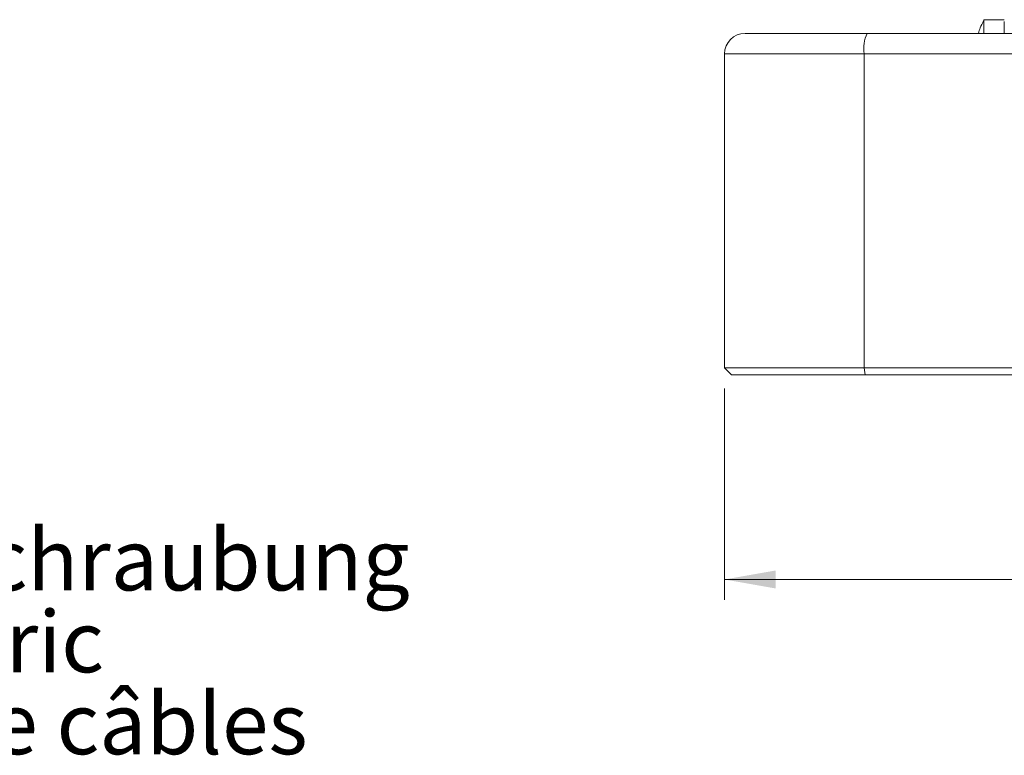
# Model space of a CAD drawing. Units: millimetres. Extents: x 0 to 630, y 0 to 446.
# Drawn here: x 310 to 382, y 209 to 263 of the extents above; entities that cross this region are included whole.
import ezdxf

# ---------------------------------------------------------------- set-up
doc = ezdxf.new("R2010")
doc.units = ezdxf.units.MM
doc.header["$LTSCALE"] = 1.5
doc.linetypes.add('SLD-Durchgehend', pattern=[0])
doc.styles.add('SLDTEXTSTYLE0', font='ARIAL.TTF', dxfattribs={"width": 0.948})
doc.dimstyles.new('SLDDIMSTYLE1', dxfattribs={"dimtxt": 4.5, "dimasz": 3.75, "dimexe": 0, "dimexo": 0.0625, "dimgap": 1.125, "dimtad": 1, "dimdec": 3, "dimrnd": 1e-09, "dimzin": 12, "dimdsep": 46, "dimtxsty": 'SLDTEXTSTYLE0', "dimsah": 1, "dimcen": 0.09, "dimadec": 0, "dimazin": 3, "dimtfac": 1, "dimtdec": 3, "dimtofl": 0, "dimtmove": 0, "dimatfit": 3, "dimfxl": 1, "dimfrac": 2, "dimtolj": 1, "dimtzin": 12, "dimarcsym": 0})

# ---------------------------------------------------------------- blocks, each defined once
blk = doc.blocks.new('SW_NOTE_0')
at = {"color": 0, "linetype": 'SLD-Durchgehend', "lineweight": 0, "char_height": 2.25, "attachment_point": 1, "style": 'SLDTEXTSTYLE0'}
for s, insert in [('M20 x1,5', (0, 2.9)), ('Kabelverschraubung', (0, -0.1)), ('Gland metric', (0, -3.1)), ('Raccord de câbles', (0, -6.1))]:
    blk.add_mtext(s, dxfattribs=dict(at, insert=insert))
blk = doc.blocks.new('Text NEG-Kabelverschraubung')
at = {"color": 7, "linetype": 'SLD-Durchgehend', "lineweight": 0}
blk.add_blockref('SW_NOTE_0', (0, 8.893), dxfattribs=at)
blk = doc.blocks.new('_D_8')
at = {"color": 7, "linetype": 'SLD-Durchgehend', "lineweight": 0}
for p, q in [((361.781, 235.516), (361.781, 220.016)), ((525.781, 235.516), (525.781, 220.016)), ((361.781, 221.516), (525.781, 221.516))]:
    blk.add_line(p, q, dxfattribs=at)
for points in [[(361.781, 221.516), (365.531, 220.856), (365.531, 222.176)], [(525.781, 221.516), (522.031, 222.176), (522.031, 220.856)]]:
    blk.add_solid(points, dxfattribs=at)
at = {"color": 7, "linetype": 'SLD-Durchgehend', "lineweight": 0, "insert": (438.625, 227.317), "char_height": 4.5, "attachment_point": 1, "style": 'SLDTEXTSTYLE0'}
blk.add_mtext('164', dxfattribs=at)

msp = doc.modelspace()

# ---------------------------------------------------------------- linework, layer by layer
at = {"color": 7, "linetype": 'SLD-Durchgehend', "lineweight": 15}
for p, q in [((382.2811, 262.5165), (380.7811, 262.5165)), ((380.7811, 262.5165), (380.7811, 261.5165)), ((382.2811, 262.3831), (382.2811, 261.5165)), ((389.8011, 261.5165), (372.2291, 261.5165)), ((361.7811, 260.0165), (361.7811, 237.0165)), ((361.7811, 237.0165), (362.2811, 236.5165)), ((361.7811, 237.0165), (372.0074, 237.0165)), ((391.7887, 237.0165), (372.0074, 237.0165)), ((362.2811, 236.5165), (372.0813, 236.5165)), ((372.0813, 236.5165), (391.8626, 236.5165))]:
    msp.add_line(p, q, dxfattribs=at)
at = {"color": 8, "linetype": 'SLD-Durchgehend', "lineweight": 0}
for p, q in [((361.7811, 260.0165), (372.0074, 260.0165)), ((372.0074, 237.0165), (372.0074, 260.0165)), ((372.0074, 260.0165), (389.5794, 260.0165)), ((372.0813, 236.5165), (372.0074, 237.0165))]:
    msp.add_line(p, q, dxfattribs=at)
at = {"color": 7, "linetype": 'SLD-Durchgehend', "lineweight": 15}
msp.add_arc((363.2811, 260.0165), 1.5, 90, 180, dxfattribs=at)
at = {"color": 8, "linetype": 'SLD-Durchgehend', "lineweight": 0}
msp.add_arc((374.7108, 260.3833), 2.7282, 155.457572, 187.726406, dxfattribs=at)
at = {"color": 7, "linetype": 'SLD-Durchgehend', "lineweight": 15}
for points, knots in [([(380.7631, 262.428), (380.6742, 262.2596), (380.5196, 261.9668), (380.4223, 261.6507), (380.381, 261.5165)], [0, 0, 0, 0, 0.5754674, 1, 1, 1, 1]), ([(372.2291, 261.5165), (369.741, 261.5165), (367.4689, 261.5165), (364.1845, 261.5165), (363.2811, 261.5165), (363.2811, 261.5165)], [0, 0, 0, 0, 0.5, 0.5, 1, 1, 1, 1])]:
    msp.add_open_spline(points, degree=3, knots=knots, dxfattribs=at)

# ---------------------------------------------------------------- block references
at = {"color": 7, "linetype": 'Continuous', "xscale": 2, "yscale": 2, "zscale": 2}
msp.add_blockref('Text NEG-Kabelverschraubung', (279.3484, 207.6299), dxfattribs=at)

# ---------------------------------------------------------------- dimensions: what is measured, and where the dimension line sits
at = {"color": 7, "linetype": 'SLD-Durchgehend', "lineweight": 0}
dim = msp.add_linear_dim(base=(525.7811, 221.5165), p1=(361.7811, 237.0165), p2=(525.7811, 237.0165), dimstyle='SLDDIMSTYLE1', dxfattribs=at)
dim.commit()
dim.dimension.update_dxf_attribs({"geometry": '_D_8', "text_midpoint": (443.7811, 221.5165), "dimtype": 160})

doc.saveas('drawing.dxf')
